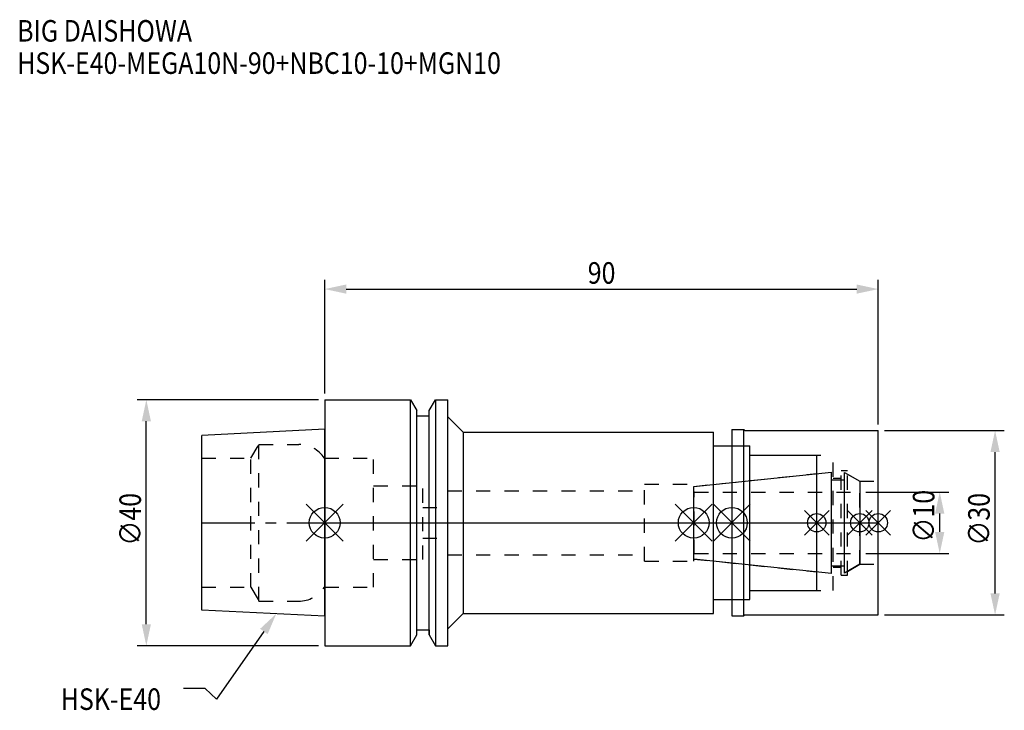
# Model space of a CAD drawing. Extents: x -50 to 110, y -31 to 82.
import ezdxf

# ---------------------------------------------------------------- set-up
doc = ezdxf.new("R2010")
doc.units = 0
doc.header["$LTSCALE"] = 23.1
doc.header["$PDMODE"] = 3
doc.header["$PDSIZE"] = 8
doc.linetypes.add('CENTER', pattern=[0.6, 0.375, -0.075, 0.075, -0.075])
doc.linetypes.add('DASHED', pattern=[0.2, 0.1, -0.1])
doc.layers.get('0').update_dxf_attribs({"linetype": 'CONTINUOUS'})
doc.layers.get('DEFPOINTS').update_dxf_attribs({"linetype": 'CONTINUOUS'})
for name, color, linetype in [('1', 4, 'CONTINUOUS'), ('2', 7, 'CONTINUOUS'), ('3', 1, 'DASHED'), ('4', 2, 'CENTER'), ('6', 5, 'CONTINUOUS'), ('NOCUT', 7, 'CONTINUOUS'), ('SK1', 4, 'CONTINUOUS'), ('SK3', 1, 'DASHED'), ('SK4', 2, 'CENTER')]:
    doc.layers.add(name, color=color, linetype=linetype)
doc.styles.get("Standard").update_dxf_attribs({"font": 'txt', "width": 0.85})
doc.dimstyles.get("Standard").update_dxf_attribs({"dimtxt": 3.5, "dimasz": 3.5, "dimexe": 1.5, "dimexo": 1, "dimtad": 1, "dimblk": '_FILLED', "dimblk1": '_FILLED', "dimblk2": '_FILLED', "dimcen": 0.09, "dimazin": 3, "dimtol": 1, "dimtp": 0.01, "dimtm": 0.01, "dimtfac": 1, "dimtofl": 0, "dimtmove": 0, "dimatfit": 3})

# ---------------------------------------------------------------- blocks, each defined once
blk = doc.blocks.new('_FILLED')
at = {"color": 0, "linetype": 'BYBLOCK'}
blk.add_solid([(0, 0), (-1, 0.214), (-1, -0.214)], dxfattribs=at)
blk = doc.blocks.new('*U13')
at = {"layer": '2', "color": 0, "width": 0.85}
blk.add_text('90', height=3.5, dxfattribs=at).set_placement((42.76875, 38.875))
blk = doc.blocks.new('*D1')
at = {"layer": '2', "color": 0}
for p, q in [((0, 21), (0, 39.5)), ((90, 16), (90, 39.5)), ((3.5, 38), (86.5, 38))]:
    blk.add_line(p, q, dxfattribs=at)
at = {"layer": 'DEFPOINTS', "color": 0}
for p in [(90, 38), (0, 20), (90, 15)]:
    blk.add_point(p, dxfattribs=at)
blk.add_blockref('*U13', (0, 0))
at = {"layer": '2', "color": 0, "xscale": 3.5, "yscale": 3.5, "zscale": 3.5, "rotation": 180}
blk.add_blockref('_FILLED', (0, 38), dxfattribs=at)
at = {"layer": '2', "color": 0, "xscale": 3.5, "yscale": 3.5, "zscale": 3.5}
blk.add_blockref('_FILLED', (90, 38), dxfattribs=at)
blk = doc.blocks.new('*U12')
at = {"layer": '2', "color": 0, "width": 0.85}
blk.add_text('∅40', height=3.5, rotation=90, dxfattribs=at).set_placement((-29.875, -3.71875))
blk = doc.blocks.new('*D2')
at = {"layer": '2', "color": 0}
for p, q in [((-1, 20), (-30.5, 20)), ((-29, -16.5), (-29, 16.5)), ((-1, -20), (-30.5, -20))]:
    blk.add_line(p, q, dxfattribs=at)
at = {"layer": 'DEFPOINTS', "color": 0}
for p in [(-29, 20), (0, 20), (0, -20)]:
    blk.add_point(p, dxfattribs=at)
blk.add_blockref('*U12', (0, 0))
at = {"layer": '2', "color": 0, "xscale": 3.5, "yscale": 3.5, "zscale": 3.5}
for p, rotation in [((-29, 20), 90), ((-29, -20), 270)]:
    blk.add_blockref('_FILLED', p, dxfattribs=dict(at, rotation=rotation))
blk = doc.blocks.new('*U11')
at = {"layer": '2', "color": 0, "width": 0.85}
blk.add_text('∅10', height=3.5, rotation=90, dxfattribs=at).set_placement((99.13, -3.22))
blk = doc.blocks.new('*D3')
at = {"layer": '2', "color": 0}
for p, q in [((88, 5), (101.5, 5)), ((100, -1.5), (100, 1.5)), ((88, -5), (101.5, -5))]:
    blk.add_line(p, q, dxfattribs=at)
at = {"layer": 'DEFPOINTS', "color": 0}
for p in [(87, 5), (100, 5), (87, -5)]:
    blk.add_point(p, dxfattribs=at)
blk.add_blockref('*U11', (0, 0))
at = {"layer": '2', "color": 0, "xscale": 3.5, "yscale": 3.5, "zscale": 3.5}
for p, rotation in [((100, 5), 90), ((100, -5), 270)]:
    blk.add_blockref('_FILLED', p, dxfattribs=dict(at, rotation=rotation))
blk = doc.blocks.new('*U10')
at = {"layer": '2', "color": 0, "width": 0.85}
blk.add_text('∅30', height=3.5, rotation=90, dxfattribs=at).set_placement((108.125, -3.71875))
blk = doc.blocks.new('*D4')
at = {"layer": '2', "color": 0}
for p, q in [((91, 15), (110.5, 15)), ((109, -11.5), (109, 11.5)), ((91, -15), (110.5, -15))]:
    blk.add_line(p, q, dxfattribs=at)
at = {"layer": 'DEFPOINTS', "color": 0}
for p in [(90, 15), (109, 15), (90, -15)]:
    blk.add_point(p, dxfattribs=at)
blk.add_blockref('*U10', (0, 0))
at = {"layer": '2', "color": 0, "xscale": 3.5, "yscale": 3.5, "zscale": 3.5}
for p, rotation in [((109, 15), 90), ((109, -15), 270)]:
    blk.add_blockref('_FILLED', p, dxfattribs=dict(at, rotation=rotation))
blk = doc.blocks.new('*U7')
at = {"layer": '6', "width": 0.85}
for s, p in [('BIG DAISHOWA', (-50, 78.25)), ('HSK-E40-MEGA10N-90+NBC10-10+MGN10', (-50, 73))]:
    blk.add_text(s, height=3.5, dxfattribs=at).set_placement(p)
blk = doc.blocks.new('*U8')
at = {"layer": '6'}
blk.add_lwpolyline([(-9.88, -17.68), (-17.58, -28.69), (-19.45, -26.94), (-22.95, -26.94)], dxfattribs=at)
at = {"layer": '6', "xscale": 3.5, "yscale": 3.5, "zscale": 3.5, "rotation": 55.06422355744614}
blk.add_blockref('_FILLED', (-7.88, -14.81), dxfattribs=at)
blk = doc.blocks.new('*U9')
at = {"layer": '6', "width": 0.85}
blk.add_text('HSK-E40', height=3.5, dxfattribs=at).set_placement((-42.91, -30.44))

msp = doc.modelspace()

# ---------------------------------------------------------------- linework, layer by layer
for p, q in [((3, 3), (-3, -3)), ((-3, 3), (3, -3)), ((57, -3), (63, 3)), ((63, -3), (57, 3)), ((69.2, 3), (63.2, -3)), ((63.2, 3), (69.2, -3)), ((82, 2), (78, -2)), ((82, -2), (78, 2)), ((89, 2), (85, -2)), ((89, -2), (85, 2)), ((92, 2), (88, -2)), ((88, 2), (92, -2))]:
    msp.add_line(p, q)
for centre, radius in [((0, 0), 2.5), ((60, 0), 2.5), ((66.2, 0), 2.5), ((80, 0), 1.5), ((87, 0), 1.5), ((90, 0), 1.5)]:
    msp.add_circle(centre, radius)
at = {"layer": '1'}
for p, q in [((0, 20), (0, -20)), ((0, 20), (13.979, 20)), ((13.979, -20), (13.979, 20)), ((13.979, 20), (15, 18.232)), ((17, 18.232), (18.021, 20)), ((18.021, 20), (18.021, -20)), ((18.021, 20), (20, 20)), ((20, -20), (20, 20)), ((15, -18.232), (15, 18.232)), ((17, -18.232), (17, 18.232)), ((15, 17.4), (17, 17.4)), ((20, 17.25), (22.5, 14.75)), ((22.5, 14.75), (22.5, -14.75)), ((22.5, 14.75), (63.2, 14.75)), ((63.2, -14.75), (63.2, 14.75)), ((66.2, 15.15), (68.15, 15.15)), ((66.2, 15.15), (66.2, -15.15)), ((68.15, -15.15), (68.15, 15.15)), ((68.15, 15.15), (68.3, 15)), ((68.3, 15), (90, 15)), ((90, -15), (90, 15)), ((63.2, 12.5), (69.1, 12.5)), ((69.1, -12.5), (69.1, 12.5)), ((69.1, 11), (80, 11)), ((80, -11), (80, 11)), ((69.1, -11), (80, -11)), ((63.2, -12.5), (69.1, -12.5)), ((20, -17.25), (22.5, -14.75)), ((22.5, -14.75), (63.2, -14.75)), ((66.2, -15.15), (68.15, -15.15)), ((68.15, -15.15), (68.3, -15)), ((68.3, -15), (90, -15)), ((15, -17.4), (17, -17.4)), ((13.979, -20), (15, -18.232)), ((17, -18.232), (18.021, -20)), ((0, -20), (13.979, -20)), ((18.021, -20), (20, -20))]:
    msp.add_line(p, q, dxfattribs=at)
at = {"layer": '3'}
for p, q in [((66.2, 12.5), (69.1, 12.5)), ((69.1, -12.5), (69.1, 12.5)), ((0, 10.5), (7.95, 10.5)), ((7.95, -10.5), (7.95, 10.5)), ((69.1, 11), (82.7, 11)), ((82.7, -11), (82.7, 11)), ((84, 8.5), (85, 8.5)), ((84, -8.5), (84, 8.5)), ((85, -8.5), (85, 8.5)), ((60, 5.898), (80, 8)), ((82.7, 7.25), (84, 7.25)), ((85, 7.905), (87, 6.75)), ((87, 6.75), (90, 6.75)), ((87, -6.75), (87, 6.75)), ((7.95, 6), (15.95, 6)), ((15.95, -6), (15.95, 6)), ((20, -5.2), (20, 5.2)), ((20, 5.2), (52, 5.2)), ((52, 6.25), (60, 6.25)), ((52, -6.25), (52, 6.25)), ((60, -6.25), (60, 6.25)), ((15.95, 2.5), (20, 2.5)), ((15.95, -2.5), (20, -2.5)), ((7.95, -6), (15.95, -6)), ((20, -5.2), (52, -5.2)), ((52, -6.25), (60, -6.25)), ((60, -5.898), (80, -8)), ((82.7, -7.25), (84, -7.25)), ((85, -7.905), (87, -6.75)), ((87, -6.75), (90, -6.75)), ((84, -8.5), (85, -8.5)), ((0, -10.5), (7.95, -10.5)), ((69.1, -11), (82.7, -11)), ((66.2, -12.5), (69.1, -12.5))]:
    msp.add_line(p, q, dxfattribs=at)
at = {"layer": '4'}
msp.add_line((0, 0), (90, 0), dxfattribs=at)
at = {"layer": 'NOCUT'}
for p, q in [((0, 0), (0, -20)), ((0, 0), (90, 0)), ((60, -5.898), (60, 0)), ((66.2, 0), (66.2, -15.15)), ((80, -11), (80, 0)), ((87, 0), (87, -6.75)), ((90, -15), (90, 0)), ((82.379, -8.25), (60, -5.898)), ((82.379, -7), (84.5, -7)), ((82.379, -8.25), (82.379, -7)), ((87, -6.75), (84.5, -8.193)), ((84.5, -8.193), (84.5, -7)), ((69.1, -11), (80, -11)), ((69.1, -12.5), (69.1, -11)), ((63.2, -12.5), (69.1, -12.5)), ((63.2, -14.75), (63.2, -12.5)), ((20, -17.25), (22.5, -14.75)), ((22.5, -14.75), (63.2, -14.75)), ((66.2, -15.15), (68.15, -15.15)), ((68.15, -15.15), (68.3, -15)), ((68.3, -15), (90, -15)), ((15, -18.232), (15, -17.4)), ((15, -17.4), (17, -17.4)), ((17, -17.4), (17, -18.232)), ((20, -20), (20, -17.25)), ((13.979, -20), (15, -18.232)), ((17, -18.232), (18.021, -20)), ((0, -20), (13.979, -20)), ((18.021, -20), (20, -20))]:
    msp.add_line(p, q, dxfattribs=at)
at = {"layer": 'SK1'}
for p, q in [((0, 15.2), (-20, 14.2)), ((0, -15.2), (0, 15.2)), ((-20, -14.2), (-20, 14.2)), ((60, 5.898), (82.379, 8.25)), ((82.379, -8.25), (82.379, 8.25)), ((84.5, 8.193), (87, 6.75)), ((84.5, -8.193), (84.5, 8.193)), ((82.379, 7), (84.5, 7)), ((87, 6.75), (87, -6.75)), ((60, -5.898), (60, 5.898)), ((82.379, -8.25), (60, -5.898)), ((82.379, -7), (84.5, -7)), ((87, -6.75), (84.5, -8.193)), ((0, -15.2), (-20, -14.2))]:
    msp.add_line(p, q, dxfattribs=at)
at = {"layer": 'SK3'}
for p, q in [((-11.997, 10.5), (-10.698, 12.75)), ((-10.698, -12.75), (-10.698, 12.75)), ((-10.698, 12.75), (-4.226, 12.75)), ((-20, 10.5), (-11.997, 10.5)), ((-11.997, -10.5), (-11.997, 10.5)), ((-0.05, 10.5), (0, 10.5)), ((60.1, 5.1), (60, 5.1)), ((60.1, -5.1), (60.1, 5.1)), ((60.1, 5), (87, 5)), ((60, -5.1), (60.1, -5.1)), ((60.1, -5), (87, -5)), ((-20, -10.5), (-11.997, -10.5)), ((-11.997, -10.5), (-10.698, -12.75)), ((-0.05, -10.5), (0, -10.5)), ((-10.698, -12.75), (-4.226, -12.75))]:
    msp.add_line(p, q, dxfattribs=at)
for centre, start, end in [((-4.226, 7.75), 33.36701, 90), ((-4.226, -7.75), 270, 326.63299)]:
    msp.add_arc(centre, 5, start, end, dxfattribs=at)
at = {"layer": 'SK4'}
for p, q in [((-20, 0), (0, 0)), ((60, 0), (87, 0))]:
    msp.add_line(p, q, dxfattribs=at)

# ---------------------------------------------------------------- block references
for name in ['*U7', '*U8', '*U9']:
    msp.add_blockref(name, (0, 0))

# ---------------------------------------------------------------- dimensions: what is measured, and where the dimension line sits
at = {"layer": '2'}
dim = msp.add_linear_dim(base=(90, 38), p1=(0, 20), p2=(90, 15), dimstyle='Standard', dxfattribs=at)
dim.commit()
dim.dimension.update_dxf_attribs({"geometry": '*D1', "text_midpoint": (45, 38), "dimtype": 128})
for base, p1, p2, picture, middle in [((-29, 20), (0, -20), (0, 20), '*D2', (-29, 0)), ((109, 15), (90, -15), (90, 15), '*D4', (109, 0)), ((100, 5), (87, -5), (87, 5), '*D3', (100, 0))]:
    dim = msp.add_linear_dim(base=base, p1=p1, p2=p2, angle=90, text='%%c<>', dimstyle='Standard', dxfattribs=at)
    dim.commit()
    dim.dimension.update_dxf_attribs({"geometry": picture, "text_midpoint": middle, "dimtype": 128})

doc.saveas('drawing.dxf')
